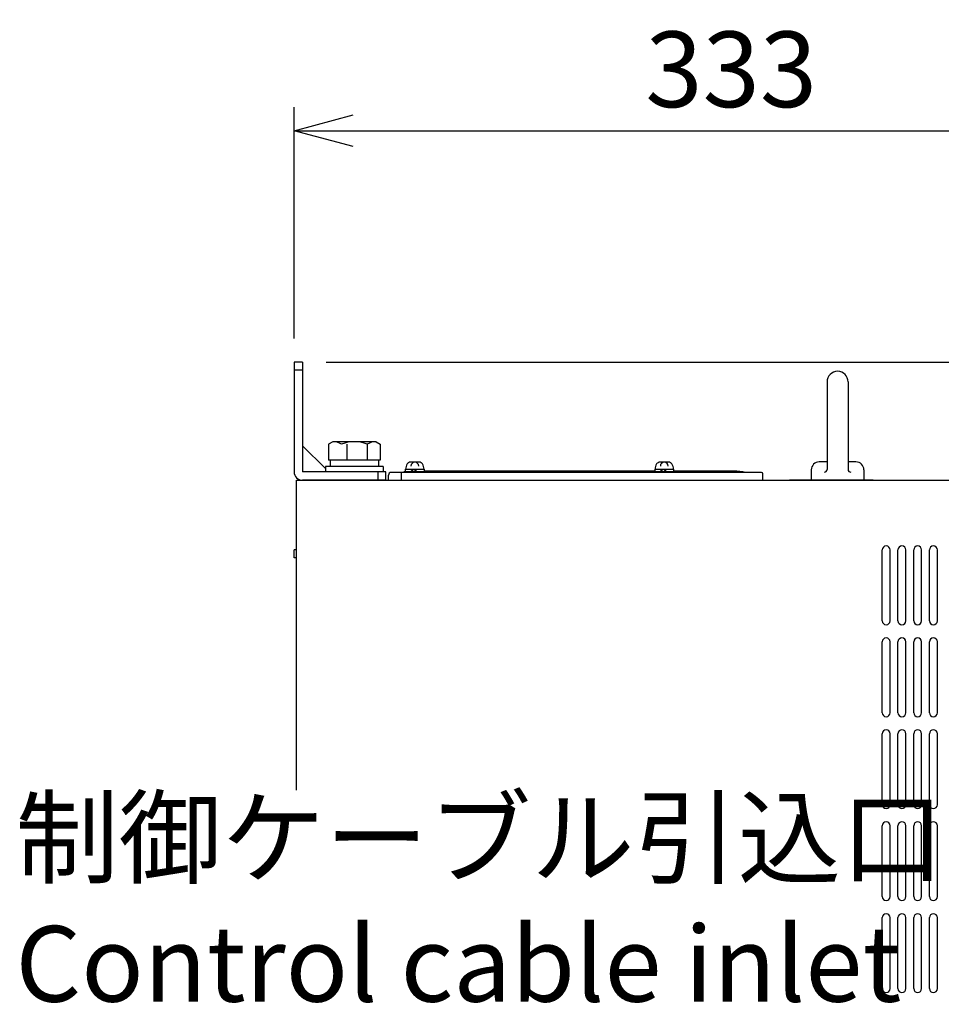
# Model space of a CAD drawing. Extents: x -134 to 4587, y -166 to 2793.
# Drawn here: x -129 to 222, y 1199 to 1574 of the extents above; entities that cross this region are included whole.
import ezdxf

# ---------------------------------------------------------------- set-up
doc = ezdxf.new("R2010")
doc.units = 0
doc.header["$PDMODE"] = 1
doc.header["$PDSIZE"] = -10
doc.layers.get('0').update_dxf_attribs({"color": 3, "linetype": 'CONTINUOUS'})
doc.layers.get('DEFPOINTS').update_dxf_attribs({"linetype": 'CONTINUOUS'})
for name, color, linetype in [('05本体取付金', 3, 'CONTINUOUS'), ('51FANケース', 8, 'CONTINUOUS'), ('90', 2, 'CONTINUOUS'), ('寸法', 7, 'CONTINUOUS')]:
    doc.layers.add(name, color=color, linetype=linetype)
doc.styles.add('STANDARD1', font='romans.shx', dxfattribs={"width": 0.7, "bigfont": 'BIGFONT.shx'})
doc.dimstyles.new('MEE-STD', dxfattribs={"dimtxt": 3.2, "dimasz": 2.5, "dimexe": 1, "dimexo": 1, "dimgap": 1, "dimtad": 3, "dimdec": 4, "dimdsep": 46, "dimtxsty": 'STANDARD1', "dimblk1": 'OPEN30', "dimblk2": 'OPEN30', "dimsah": 1, "dimcen": -1, "dimclrd": 7, "dimclre": 7, "dimclrt": 2, "dimadec": 4, "dimazin": 2, "dimtfac": 0.714286, "dimtdec": 4, "dimtmove": 0, "dimatfit": 3, "dimldrblk": 'OPEN30', "dimfxl": 1, "dimtolj": 1, "dimarcsym": 0})

# ---------------------------------------------------------------- blocks, each defined once
blk = doc.blocks.new('_OPEN30')
at = {"color": 0, "linetype": 'ByBlock'}
for p, q in [((-1, 0.268), (0, 0)), ((0, 0), (-1, -0.268)), ((0, 0), (-1, 0))]:
    blk.add_line(p, q, dxfattribs=at)
blk = doc.blocks.new('*D9')
at = {"layer": 'DEFPOINTS', "color": 0}
for p in [(308.22, 1531.82), (-24.78, 1443.74), (308.22, 1046.43)]:
    blk.add_point(p, dxfattribs=at)
at = {"layer": '寸法', "color": 7, "lineweight": -2}
for p, q in [((-24.78, 1452.74), (-24.78, 1540.82)), ((308.22, 1055.43), (308.22, 1540.82)), ((-2.28, 1531.82), (285.72, 1531.82))]:
    blk.add_line(p, q, dxfattribs=at)
at = {"layer": '寸法', "color": 7, "lineweight": -2, "xscale": 22.5, "yscale": 22.5, "zscale": 22.5, "rotation": 180}
blk.add_blockref('_OPEN30', (-24.78, 1531.82), dxfattribs=at)
at = {"layer": '寸法', "color": 7, "lineweight": -2, "xscale": 22.5, "yscale": 22.5, "zscale": 22.5}
blk.add_blockref('_OPEN30', (308.22, 1531.82), dxfattribs=at)
at = {"layer": '寸法', "color": 2, "insert": (141.72, 1555.22), "char_height": 28.8, "attachment_point": 5, "style": 'STANDARD1'}
blk.add_mtext('\\A1;333', dxfattribs=at)
blk = doc.blocks.new('*D12')
at = {"layer": 'DEFPOINTS', "color": 0}
for p in [(-21.58, 1443.74), (366.48, 990.24), (416.32, 990.24)]:
    blk.add_point(p, dxfattribs=at)
at = {"layer": '寸法', "color": 7, "lineweight": -2}
for p, q in [((-12.58, 1443.74), (425.32, 1443.74)), ((416.32, 1421.24), (416.32, 1012.74)), ((375.48, 990.24), (425.32, 990.24))]:
    blk.add_line(p, q, dxfattribs=at)
at = {"layer": '寸法', "color": 7, "lineweight": -2, "xscale": 22.5, "yscale": 22.5, "zscale": 22.5}
for p, rotation in [((416.32, 1443.74), 90), ((416.32, 990.24), 270)]:
    blk.add_blockref('_OPEN30', p, dxfattribs=dict(at, rotation=rotation))
at = {"layer": '寸法', "color": 2, "insert": (392.92, 1216.99), "char_height": 28.8, "attachment_point": 5, "rotation": 90, "style": 'STANDARD1'}
blk.add_mtext('\\A1;（453）', dxfattribs=at)

msp = doc.modelspace()

# ---------------------------------------------------------------- linework, layer by layer
for p, q in [((-10.0279946, 1413.4416386), (-11.5929492, 1412.5381116)), ((6.4720054, 1413.4416386), (-10.0279946, 1413.4416386)), ((6.4720054, 1413.4416386), (8.03696, 1412.5381116)), ((-11.5929492, 1412.5381116), (-11.5929492, 1406.4416386)), ((-4.6854719, 1412.5381116), (-4.6854719, 1406.4416386)), ((3.1294827, 1412.5381116), (3.1294827, 1406.4416386)), ((8.03696, 1412.5381116), (8.03696, 1406.4416386)), ((8.03696, 1406.4416386), (-11.5929492, 1406.4416386)), ((-10.9779946, 1406.4416386), (-10.9779946, 1403.9416386)), ((7.4220054, 1406.4416386), (7.4220054, 1403.9416386)), ((-12.7779946, 1403.9416386), (-12.7779946, 1401.9416386)), ((9.2220054, 1403.9416386), (-12.7779946, 1403.9416386)), ((9.2220054, 1403.9416386), (9.2220054, 1401.9416386)), ((17.2220054, 1401.7416386), (17.2220054, 1402.0416386)), ((17.2220054, 1402.0416386), (25.2220054, 1402.0416386)), ((17.7220054, 1402.0416386), (17.7220054, 1403.0416386)), ((17.7220054, 1403.0416386), (24.7220054, 1403.0416386)), ((22.8923347, 1405.6416386), (19.5516761, 1405.6416386)), ((19.6905451, 1403.0416386), (20.6905451, 1402.0416386)), ((21.0396642, 1403.0416386), (22.0396642, 1402.0416386)), ((21.2220054, 1405.6416386), (21.2220054, 1405.6416386)), ((24.7220054, 1403.0416386), (24.7220054, 1402.0416386)), ((25.2220054, 1402.0416386), (25.2220054, 1401.7416386)), ((112.2220054, 1402.0416386), (120.2220054, 1402.0416386)), ((112.2220054, 1401.7416386), (112.2220054, 1402.0416386)), ((112.7220054, 1403.0416386), (119.7220054, 1403.0416386)), ((112.7220054, 1402.0416386), (112.7220054, 1403.0416386)), ((117.8923347, 1405.6416386), (114.5516761, 1405.6416386)), ((114.6905451, 1403.0416386), (115.6905451, 1402.0416386)), ((116.0396642, 1403.0416386), (117.0396642, 1402.0416386)), ((116.2220054, 1405.6416386), (116.2220054, 1405.6416386)), ((119.7220054, 1403.0416386), (119.7220054, 1402.0416386)), ((120.2220054, 1402.0416386), (120.2220054, 1401.7416386)), ((-23.7779946, 1280.7174833), (-23.7779946, 1398.7416386)), ((-23.7779946, 1398.7416386), (324.7220054, 1398.7416386)), ((-24.7779946, 1369.2416386), (-24.7779946, 1372.2416386)), ((-23.7779946, 1372.2416386), (-24.7779946, 1372.2416386)), ((199.2220054, 1345.2416386), (199.2220054, 1372.2416386)), ((202.2220054, 1345.2416386), (202.2220054, 1372.2416386)), ((205.2220054, 1345.2416386), (205.2220054, 1372.2416386)), ((208.2220054, 1345.2416386), (208.2220054, 1372.2416386)), ((211.2220054, 1345.2416386), (211.2220054, 1372.2416386)), ((214.2220054, 1345.2416386), (214.2220054, 1372.2416386)), ((217.2220054, 1345.2416386), (217.2220054, 1372.2416386)), ((220.2220054, 1345.2416386), (220.2220054, 1372.2416386)), ((-23.7779946, 1369.2416386), (-24.7779946, 1369.2416386)), ((199.2220054, 1310.2416386), (199.2220054, 1337.2416386)), ((202.2220054, 1310.2416386), (202.2220054, 1337.2416386)), ((205.2220054, 1310.2416386), (205.2220054, 1337.2416386)), ((208.2220054, 1310.2416386), (208.2220054, 1337.2416386)), ((211.2220054, 1310.2416386), (211.2220054, 1337.2416386)), ((214.2220054, 1310.2416386), (214.2220054, 1337.2416386)), ((217.2220054, 1310.2416386), (217.2220054, 1337.2416386)), ((220.2220054, 1310.2416386), (220.2220054, 1337.2416386)), ((199.2220054, 1275.2416386), (199.2220054, 1302.2416386)), ((202.2220054, 1275.2416386), (202.2220054, 1302.2416386)), ((205.2220054, 1275.2416386), (205.2220054, 1302.2416386)), ((208.2220054, 1275.2416386), (208.2220054, 1302.2416386)), ((211.2220054, 1275.2416386), (211.2220054, 1302.2416386)), ((214.2220054, 1275.2416386), (214.2220054, 1302.2416386)), ((217.2220054, 1275.2416386), (217.2220054, 1302.2416386)), ((220.2220054, 1275.2416386), (220.2220054, 1302.2416386)), ((199.2220054, 1240.2416386), (199.2220054, 1267.2416386)), ((202.2220054, 1240.2416386), (202.2220054, 1267.2416386)), ((205.2220054, 1240.2416386), (205.2220054, 1267.2416386)), ((208.2220054, 1240.2416386), (208.2220054, 1267.2416386)), ((211.2220054, 1240.2416386), (211.2220054, 1267.2416386)), ((214.2220054, 1240.2416386), (214.2220054, 1267.2416386)), ((217.2220054, 1240.2416386), (217.2220054, 1267.2416386)), ((220.2220054, 1240.2416386), (220.2220054, 1267.2416386)), ((199.2220054, 1205.2416386), (199.2220054, 1232.2416386)), ((202.2220054, 1205.2416386), (202.2220054, 1232.2416386)), ((205.2220054, 1205.2416386), (205.2220054, 1232.2416386)), ((208.2220054, 1205.2416386), (208.2220054, 1232.2416386)), ((211.2220054, 1205.2416386), (211.2220054, 1232.2416386)), ((214.2220054, 1205.2416386), (214.2220054, 1232.2416386)), ((217.2220054, 1205.2416386), (217.2220054, 1232.2416386)), ((220.2220054, 1205.2416386), (220.2220054, 1232.2416386))]:
    msp.add_line(p, q)
for centre, radius, start, end in [((-10.0279946, 1406.8071828), 6.6344557, 59.747434936, 90), ((-1.7779946, 1399.6624733), 13.7791653, 69.135935636, 110.864064364), ((6.4720054, 1406.8071828), 6.6344557, 90, 120.252565064), ((21.2220054, 1403.0416386), 3.5, 146.632987031, 180), ((19.5516761, 1404.1416386), 1.5, 90, 146.632987031), ((21.2220054, 1404.1416386), 1.5, 90, 180), ((21.2220054, 1404.1416386), 1.5, 0, 90), ((22.8923347, 1404.1416386), 1.5, 33.367012969, 90), ((21.2220054, 1403.0416386), 3.5, 0, 33.367012969), ((116.2220054, 1403.0416386), 3.5, 146.632987031, 180), ((114.5516761, 1404.1416386), 1.5, 90, 146.632987031), ((116.2220054, 1404.1416386), 1.5, 90, 180), ((116.2220054, 1404.1416386), 1.5, 0, 90), ((117.8923347, 1404.1416386), 1.5, 33.367012969, 90), ((116.2220054, 1403.0416386), 3.5, 0, 33.367012969), ((200.7220054, 1372.2416386), 1.5, 0, 180), ((206.7220054, 1372.2416386), 1.5, 0, 180), ((212.7220054, 1372.2416386), 1.5, 0, 180), ((218.7220054, 1372.2416386), 1.5, 0, 180), ((200.7220054, 1345.2416386), 1.5, 180, 0), ((206.7220054, 1345.2416386), 1.5, 180, 0), ((212.7220054, 1345.2416386), 1.5, 180, 0), ((218.7220054, 1345.2416386), 1.5, 180, 0), ((200.7220054, 1337.2416386), 1.5, 0, 180), ((206.7220054, 1337.2416386), 1.5, 0, 180), ((212.7220054, 1337.2416386), 1.5, 0, 180), ((218.7220054, 1337.2416386), 1.5, 0, 180), ((200.7220054, 1310.2416386), 1.5, 180, 0), ((206.7220054, 1310.2416386), 1.5, 180, 0), ((212.7220054, 1310.2416386), 1.5, 180, 0), ((218.7220054, 1310.2416386), 1.5, 180, 0), ((200.7220054, 1302.2416386), 1.5, 0, 180), ((206.7220054, 1302.2416386), 1.5, 0, 180), ((212.7220054, 1302.2416386), 1.5, 0, 180), ((218.7220054, 1302.2416386), 1.5, 0, 180), ((200.7220054, 1275.2416386), 1.5, 180, 0), ((206.7220054, 1275.2416386), 1.5, 180, 0), ((212.7220054, 1275.2416386), 1.5, 180, 0), ((218.7220054, 1275.2416386), 1.5, 180, 0), ((200.7220054, 1267.2416386), 1.5, 0, 180), ((206.7220054, 1267.2416386), 1.5, 0, 180), ((212.7220054, 1267.2416386), 1.5, 0, 180), ((218.7220054, 1267.2416386), 1.5, 0, 180), ((200.7220054, 1240.2416386), 1.5, 180, 0), ((206.7220054, 1240.2416386), 1.5, 180, 0), ((212.7220054, 1240.2416386), 1.5, 180, 0), ((218.7220054, 1240.2416386), 1.5, 180, 0), ((200.7220054, 1232.2416386), 1.5, 0, 180), ((206.7220054, 1232.2416386), 1.5, 0, 180), ((212.7220054, 1232.2416386), 1.5, 0, 180), ((218.7220054, 1232.2416386), 1.5, 0, 180), ((200.7220054, 1205.2416386), 1.5, 180, 0), ((206.7220054, 1205.2416386), 1.5, 180, 0), ((212.7220054, 1205.2416386), 1.5, 180, 0), ((218.7220054, 1205.2416386), 1.5, 180, 0)]:
    msp.add_arc(centre, radius, start, end)
at = {"layer": '05本体取付金', "ltscale": 5}
for p, q in [((-24.7779946, 1443.7416386), (-24.7779946, 1401.9416386)), ((-21.5779946, 1443.7416386), (-24.7779946, 1443.7416386)), ((-21.5779946, 1443.7416386), (-21.5779946, 1401.9416386)), ((-21.5779946, 1440.7416386), (-24.7779946, 1440.7416386)), ((-21.5779946, 1411.8416386), (-12.7779946, 1403.3004621)), ((10.2220054, 1401.9416386), (-21.5779946, 1401.9416386)), ((10.2220054, 1398.7416386), (-21.5779946, 1398.7416386)), ((195.7220054, 1398.7416386), (163.9220054, 1398.7416386))]:
    msp.add_line(p, q, dxfattribs=at)
at = {"layer": '05本体取付金'}
for p, q in [((7.2220054, 1398.7416386), (7.2220054, 1401.9416386)), ((10.2220054, 1398.7416386), (10.2220054, 1401.9416386)), ((10.2220054, 1398.7416386), (10.2220054, 1401.9416386))]:
    msp.add_line(p, q, dxfattribs=at)
at = {"layer": '05本体取付金', "ltscale": 5}
msp.add_arc((-21.5779946, 1401.9416386), 3.2, 180, 270, dxfattribs=at)
at = {"layer": '51FANケース'}
for p, q in [((112.7220054, 1402.2416386), (25.4161026, 1402.2416386)), ((142.7779082, 1402.2416386), (119.7220054, 1402.2416386)), ((11.2220054, 1398.7416386), (11.2220054, 1400.7416386)), ((11.2220054, 1398.7416386), (153.7220054, 1398.7416386)), ((153.2220054, 1401.7416386), (12.2220054, 1401.7416386)), ((15.9720054, 1401.7416386), (15.9720054, 1398.7416386)), ((153.7220054, 1398.7416386), (153.7220054, 1401.2416386))]:
    msp.add_line(p, q, dxfattribs=at)
for centre, radius, start, end in [((25.4161026, 1382.2416386), 20, 90, 91.988841404), ((25.4161026, 1382.2416386), 20, 90, 91.988841404), ((142.7779082, 1382.2416386), 20, 77.161431859, 90), ((12.2220054, 1400.7416386), 1, 90, 180), ((153.2220054, 1401.2416386), 0.5, 0, 90)]:
    msp.add_arc(centre, radius, start, end, dxfattribs=at)
at = {"layer": '90'}
for p, q in [((178.2220054, 1436.2416386), (178.2220054, 1402.8461035)), ((186.2220054, 1436.2416386), (186.2220054, 1402.8461035)), ((172.2220054, 1402.7416386), (172.2220054, 1398.7416386)), ((178.2220054, 1405.7416386), (175.2220054, 1405.7416386)), ((189.2220054, 1405.7416386), (186.2220054, 1405.7416386)), ((192.2220054, 1402.7416386), (192.2220054, 1398.7416386))]:
    msp.add_line(p, q, dxfattribs=at)
for centre, radius, start, end in [((182.2220054, 1436.2416386), 4, 0, 180), ((175.2220054, 1402.7416386), 3, 90, 180), ((177.2220054, 1402.8461035), 1, 270, 0), ((187.2220054, 1402.8461035), 1, 180, 270), ((189.2220054, 1402.7416386), 3, 0, 90)]:
    msp.add_arc(centre, radius, start, end, dxfattribs=at)

# ---------------------------------------------------------------- texts
at = {"layer": '寸法', "color": 2, "insert": (-130.8569105, 1234.9199565), "char_height": 28.8, "attachment_point": 4, "style": 'STANDARD1'}
msp.add_mtext('制御ケーブル引込口\\PControl cable inlet', dxfattribs=at)

# ---------------------------------------------------------------- dimensions: what is measured, and where the dimension line sits
at = {"layer": '寸法'}
dim = msp.add_linear_dim(base=(308.2220054, 1531.8194195), p1=(-24.7779946, 1443.7416386), p2=(308.2220054, 1046.4280899), dimstyle='MEE-STD', override={"dimscale": 9, "dimdec": 6}, dxfattribs=at)
dim.commit()
dim.dimension.update_dxf_attribs({"geometry": '*D9', "text_midpoint": (141.7220054, 1531.8194195), "dimtype": 160})
dim = msp.add_linear_dim(base=(416.3219958, 990.2416386), p1=(-21.5779946, 1443.7416386), p2=(366.4821651, 990.2416386), angle=90, text='（453）', dimstyle='MEE-STD', override={"dimscale": 9, "dimdec": 6, "dimpost": '<>'}, dxfattribs=at)
dim.commit()
dim.dimension.update_dxf_attribs({"geometry": '*D12', "text_midpoint": (392.9219958, 1216.9916386)})

doc.saveas('drawing.dxf')
